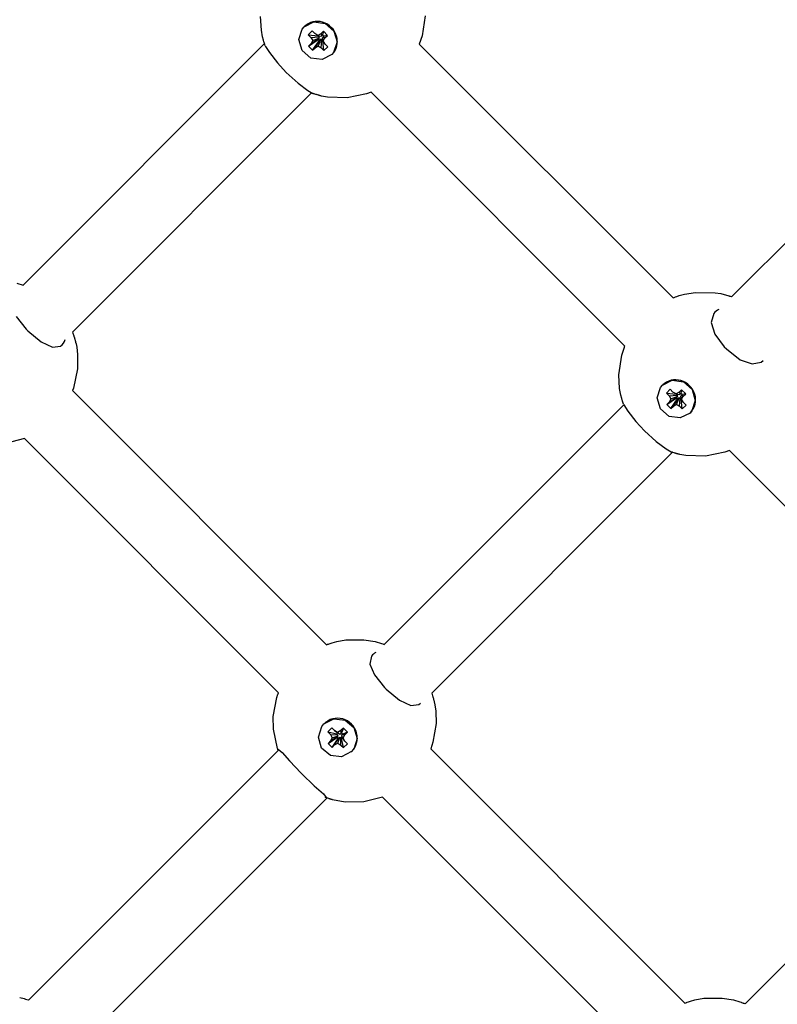
# Model space of a CAD drawing. Units: millimetres. Extents: x -3505 to 5132, y -5457 to 4516.
# Drawn here: x -1199 to -1021, y -3054 to -2823 of the extents above; entities that cross this region are included whole.
import ezdxf

# ---------------------------------------------------------------- set-up
doc = ezdxf.new("R2010")
doc.units = ezdxf.units.MM

# ---------------------------------------------------------------- blocks, each defined once
blk = doc.blocks.new('IS-02')
for p, q in [((-1142.1, -2824.99), (-1142.28, -2821.79)), ((-1103.63, -2821.64), (-1104.37, -2826.33)), ((-1141.81, -2826.57), (-1142.1, -2824.99)), ((-1133.28, -2827.22), (-1132.48, -2824.76)), ((-1132.48, -2824.76), (-1132.06, -2824.26)), ((-1132.06, -2824.26), (-1129.76, -2823.09)), ((-1132.06, -2824.26), (-1131.99, -2824.19)), ((-1129.76, -2823.09), (-1127.13, -2823.46)), ((-1127.13, -2823.46), (-1125.09, -2825.23)), ((-1141.61, -2827.35), (-1141.81, -2826.57)), ((-1141.5, -2827.74), (-1141.61, -2827.35)), ((-1132.52, -2829.79), (-1133.28, -2827.22)), ((-1130.2, -2825.21), (-1131.1, -2826.11)), ((-1131.1, -2826.11), (-1130.48, -2826.73)), ((-1131.1, -2826.11), (-1128.78, -2826.38)), ((-1131.03, -2828.78), (-1128.76, -2827.18)), ((-1130.48, -2826.73), (-1128.6, -2826.56)), ((-1130.48, -2826.73), (-1130.05, -2827.47)), ((-1130.44, -2828.19), (-1128.58, -2827)), ((-1129.58, -2825.83), (-1130.2, -2825.21)), ((-1130.05, -2827.47), (-1128.47, -2826.79)), ((-1128.84, -2826.26), (-1129.58, -2825.83)), ((-1129.49, -2829.14), (-1128.3, -2827.29)), ((-1128.12, -2825.87), (-1128.84, -2826.26)), ((-1128.84, -2826.26), (-1128.1, -2826.42)), ((-1128.78, -2826.38), (-1128.7, -2826.29)), ((-1128.6, -2826.56), (-1128.78, -2826.38)), ((-1128.77, -2828.76), (-1128.08, -2827.17)), ((-1128.76, -2827.18), (-1128.58, -2827)), ((-1128.47, -2827.46), (-1128.76, -2827.18)), ((-1128.47, -2826.79), (-1128.6, -2826.56)), ((-1128.58, -2827), (-1128.47, -2826.79)), ((-1128.3, -2827.29), (-1128.47, -2827.46)), ((-1128.08, -2827.17), (-1128.3, -2827.29)), ((-1127.53, -2825.28), (-1128.12, -2825.87)), ((-1128.12, -2825.87), (-1127.89, -2826.3)), ((-1128.1, -2826.42), (-1127.89, -2826.3)), ((-1127.86, -2827.3), (-1128.08, -2827.17)), ((-1128.03, -2829.19), (-1127.86, -2827.3)), ((-1127.89, -2826.3), (-1127.71, -2826.13)), ((-1127.67, -2827.49), (-1127.86, -2827.3)), ((-1127.6, -2826.59), (-1127.72, -2826.81)), ((-1127.55, -2827.54), (-1127.72, -2826.81)), ((-1127.53, -2825.28), (-1127.71, -2826.13)), ((-1127.71, -2826.13), (-1127.43, -2826.41)), ((-1127.43, -2826.41), (-1127.6, -2826.59)), ((-1127.17, -2826.83), (-1127.6, -2826.59)), ((-1127.55, -2827.54), (-1127.17, -2826.83)), ((-1126.58, -2826.24), (-1127.53, -2825.28)), ((-1126.58, -2826.24), (-1127.43, -2826.41)), ((-1127.17, -2826.83), (-1126.58, -2826.24)), ((-1125.09, -2825.23), (-1124.33, -2827.79)), ((-1104.37, -2826.33), (-1105.02, -2828.27)), ((-1198.04, -2884.86), (-1141.36, -2828.19)), ((-1141.44, -2827.93), (-1141.5, -2827.74)), ((-1141.41, -2828.03), (-1141.44, -2827.93)), ((-1141.4, -2828.08), (-1141.41, -2828.03)), ((-1141.39, -2828.1), (-1141.4, -2828.08)), ((-1141.39, -2828.11), (-1141.39, -2828.1)), ((-1141.38, -2828.12), (-1141.39, -2828.11)), ((-1141.38, -2828.13), (-1141.38, -2828.12)), ((-1141.38, -2828.12), (-1141.38, -2828.12)), ((-1141.38, -2828.14), (-1141.38, -2828.13)), ((-1141.38, -2828.15), (-1141.38, -2828.14)), ((-1141.38, -2828.14), (-1141.38, -2828.14)), ((-1141.38, -2828.14), (-1141.38, -2828.14)), ((-1141.38, -2828.14), (-1141.38, -2828.14)), ((-1141.38, -2828.14), (-1141.38, -2828.14)), ((-1141.37, -2828.15), (-1141.38, -2828.15)), ((-1141.37, -2828.16), (-1141.37, -2828.15)), ((-1141.37, -2828.15), (-1141.37, -2828.15)), ((-1141.36, -2828.19), (-1141.37, -2828.16)), ((-1141.18, -2828.68), (-1141.36, -2828.19)), ((-1141.19, -2828.68), (-1141.12, -2828.84)), ((-1141.12, -2828.84), (-1140.2, -2830.29)), ((-1130.44, -2828.19), (-1131.03, -2828.78)), ((-1131.03, -2828.78), (-1130.07, -2829.73)), ((-1130.05, -2827.47), (-1130.44, -2828.19)), ((-1130.07, -2829.73), (-1128.47, -2827.46)), ((-1130.07, -2829.73), (-1129.49, -2829.14)), ((-1129.49, -2829.14), (-1128.77, -2828.76)), ((-1128.77, -2828.76), (-1128.03, -2829.19)), ((-1128.03, -2829.19), (-1127.41, -2829.81)), ((-1127.59, -2827.4), (-1127.67, -2827.49)), ((-1127.41, -2829.81), (-1127.67, -2827.49)), ((-1127.13, -2828.28), (-1127.55, -2827.54)), ((-1127.41, -2829.81), (-1126.5, -2828.91)), ((-1126.5, -2828.91), (-1127.13, -2828.28)), ((-1124.33, -2827.79), (-1125.12, -2830.26)), ((-1105.02, -2828.27), (-1045.42, -2887.87)), ((-1140.2, -2830.29), (-1138.32, -2832.73)), ((-1130.47, -2831.56), (-1132.52, -2829.79)), ((-1127.85, -2831.93), (-1130.47, -2831.56)), ((-1125.55, -2830.76), (-1127.85, -2831.93)), ((-1125.12, -2830.26), (-1125.55, -2830.76)), ((-1125.55, -2830.76), (-1125.48, -2830.69)), ((-1138.32, -2832.73), (-1136.26, -2834.97)), ((-1136.26, -2834.97), (-1133.49, -2837.46)), ((-1031.65, -2887.61), (-978.87, -2834.83)), ((-1133.49, -2837.46), (-1131.18, -2839.19)), ((-1186.46, -2895.91), (-1130.29, -2839.74)), ((-1131.18, -2839.19), (-1129.99, -2839.89)), ((-1129.99, -2839.89), (-1129.98, -2839.9)), ((-1129.91, -2839.92), (-1129.98, -2839.9)), ((-1129.84, -2839.95), (-1129.91, -2839.92)), ((-1129.7, -2839.99), (-1129.84, -2839.95)), ((-1129.58, -2840.03), (-1129.7, -2839.99)), ((-1129.31, -2840.12), (-1129.58, -2840.03)), ((-1129.18, -2840.16), (-1129.31, -2840.12)), ((-1129.01, -2840.21), (-1129.18, -2840.16)), ((-1128.9, -2840.24), (-1129.01, -2840.21)), ((-1128.72, -2840.29), (-1128.9, -2840.24)), ((-1128.63, -2840.32), (-1128.72, -2840.29)), ((-1128.56, -2840.34), (-1128.63, -2840.32)), ((-1128.47, -2840.36), (-1128.56, -2840.34)), ((-1128.43, -2840.37), (-1128.47, -2840.36)), ((-1128.41, -2840.38), (-1128.43, -2840.37)), ((-1128.39, -2840.38), (-1128.41, -2840.38)), ((-1128.34, -2840.4), (-1128.39, -2840.38)), ((-1128.25, -2840.42), (-1128.34, -2840.4)), ((-1128.18, -2840.44), (-1128.25, -2840.42)), ((-1128.14, -2840.45), (-1128.18, -2840.44)), ((-1127.97, -2840.49), (-1128.14, -2840.45)), ((-1126.55, -2840.76), (-1127.97, -2840.49)), ((-1121.91, -2840.91), (-1126.55, -2840.76)), ((-1117.39, -2839.97), (-1121.91, -2840.91)), ((-1116.34, -2839.59), (-1117.39, -2839.97)), ((-1116.34, -2839.59), (-1056.74, -2899.19)), ((-1199.5, -2884.44), (-1198.04, -2884.86)), ((-1044.55, -2887.55), (-1043.94, -2887.35)), ((-1043.94, -2887.35), (-1042.7, -2887.01)), ((-1042.7, -2887.01), (-1040.17, -2886.58)), ((-1040.17, -2886.58), (-1035.48, -2886.66)), ((-1035.48, -2886.66), (-1034.22, -2886.88)), ((-1034.22, -2886.88), (-1032.28, -2887.39)), ((-1032.28, -2887.39), (-1032.25, -2887.4)), ((-1032.25, -2887.4), (-1032.24, -2887.41)), ((-1032.24, -2887.41), (-1032.24, -2887.41)), ((-1032.24, -2887.41), (-1032.23, -2887.41)), ((-1032.23, -2887.41), (-1032.23, -2887.41)), ((-1032.23, -2887.41), (-1032.23, -2887.41)), ((-1032.23, -2887.41), (-1032.23, -2887.41)), ((-1032.23, -2887.41), (-1032.22, -2887.41)), ((-1032.22, -2887.41), (-1032.22, -2887.41)), ((-1032.22, -2887.41), (-1032.21, -2887.42)), ((-1032.21, -2887.42), (-1032.2, -2887.42)), ((-1032.2, -2887.42), (-1032.2, -2887.42)), ((-1032.2, -2887.42), (-1032.18, -2887.43)), ((-1032.18, -2887.43), (-1032.15, -2887.44)), ((-1032.15, -2887.44), (-1032.09, -2887.46)), ((-1032.09, -2887.46), (-1031.98, -2887.5)), ((-1045.42, -2887.87), (-1045.16, -2887.77)), ((-1045.16, -2887.77), (-1045.03, -2887.72)), ((-1045.03, -2887.72), (-1044.87, -2887.66)), ((-1044.87, -2887.66), (-1044.55, -2887.55)), ((-1031.98, -2887.5), (-1031.74, -2887.58)), ((-1031.74, -2887.58), (-1031.65, -2887.61)), ((-1035.85, -2891.57), (-1036.42, -2893.68)), ((-1035.56, -2891.25), (-1035.85, -2891.57)), ((-1035.29, -2891), (-1035.56, -2891.25)), ((-1034.98, -2890.79), (-1035.29, -2891)), ((-1034.64, -2890.6), (-1034.98, -2890.79)), ((-1199.7, -2892.22), (-1197.34, -2895.2)), ((-1036.42, -2893.68), (-1035.57, -2896.36)), ((-1197.34, -2895.2), (-1196.93, -2895.63)), ((-1196.93, -2895.63), (-1193.8, -2898.22)), ((-1186.46, -2895.91), (-1186.4, -2896.09)), ((-1186.4, -2896.09), (-1186.36, -2896.17)), ((-1186.36, -2896.17), (-1186.35, -2896.22)), ((-1186.35, -2896.22), (-1186.31, -2896.32)), ((-1186.31, -2896.32), (-1186.29, -2896.36)), ((-1186.29, -2896.36), (-1186.27, -2896.43)), ((-1186.27, -2896.43), (-1186.23, -2896.52)), ((-1186.23, -2896.52), (-1186.23, -2896.54)), ((-1186.23, -2896.54), (-1186.22, -2896.55)), ((-1186.22, -2896.55), (-1186.21, -2896.58)), ((-1186.21, -2896.58), (-1186.2, -2896.63)), ((-1186.2, -2896.63), (-1186.16, -2896.73)), ((-1035.57, -2896.36), (-1033.37, -2899.37)), ((-1193.8, -2898.22), (-1191.12, -2899.42)), ((-1189.26, -2899.18), (-1188.85, -2898.87)), ((-1188.85, -2898.87), (-1188.57, -2898.53)), ((-1188.57, -2898.53), (-1188.35, -2898.11)), ((-1188.35, -2898.11), (-1188.19, -2897.64)), ((-1186.16, -2896.73), (-1186.12, -2896.86)), ((-1186.12, -2896.86), (-1186.03, -2897.14)), ((-1186.03, -2897.14), (-1186.02, -2897.18)), ((-1186.02, -2897.18), (-1185.97, -2897.34)), ((-1185.97, -2897.34), (-1185.95, -2897.43)), ((-1185.95, -2897.43), (-1185.94, -2897.47)), ((-1185.94, -2897.47), (-1185.92, -2897.52)), ((-1185.92, -2897.52), (-1185.9, -2897.61)), ((-1185.9, -2897.61), (-1185.88, -2897.68)), ((-1185.88, -2897.68), (-1185.85, -2897.77)), ((-1185.85, -2897.77), (-1185.83, -2897.83)), ((-1185.83, -2897.83), (-1185.83, -2897.83)), ((-1185.83, -2897.83), (-1185.83, -2897.83)), ((-1185.83, -2897.83), (-1185.83, -2897.83)), ((-1185.83, -2897.83), (-1185.83, -2897.84)), ((-1185.83, -2897.84), (-1185.83, -2897.84)), ((-1185.83, -2897.84), (-1185.83, -2897.84)), ((-1185.83, -2897.84), (-1185.83, -2897.85)), ((-1185.83, -2897.85), (-1185.83, -2897.86)), ((-1185.83, -2897.86), (-1185.82, -2897.88)), ((-1185.82, -2897.88), (-1185.81, -2897.94)), ((-1185.81, -2897.94), (-1185.78, -2898.04)), ((-1185.78, -2898.04), (-1185.73, -2898.24)), ((-1185.73, -2898.24), (-1185.63, -2898.65)), ((-1185.63, -2898.65), (-1185.47, -2899.48)), ((-1191.12, -2899.42), (-1189.26, -2899.18)), ((-1185.47, -2899.48), (-1185.26, -2901.16)), ((-1185.26, -2901.16), (-1185.27, -2904.52)), ((-1057.46, -2901.36), (-1056.84, -2899.44)), ((-1056.84, -2899.44), (-1056.79, -2899.32)), ((-1056.79, -2899.32), (-1056.74, -2899.19)), ((-1033.37, -2899.37), (-1032.88, -2899.88)), ((-1032.88, -2899.88), (-1029.68, -2902.39)), ((-1058.13, -2905.94), (-1057.46, -2901.36)), ((-1029.68, -2902.39), (-1026.8, -2903.4)), ((-1026.8, -2903.4), (-1024.72, -2902.94)), ((-1024.72, -2902.94), (-1024.25, -2902.56)), ((-1185.27, -2904.52), (-1186.26, -2909.07)), ((-1057.95, -2909.14), (-1058.13, -2905.94)), ((-1047.91, -2908.4), (-1045.62, -2907.23)), ((-1045.62, -2907.23), (-1042.99, -2907.6)), ((-1042.99, -2907.6), (-1040.94, -2909.38)), ((-1186.26, -2909.07), (-1186.46, -2909.62)), ((-1186.46, -2909.62), (-1126.77, -2969.31)), ((-1057.66, -2910.72), (-1057.95, -2909.14)), ((-1049.13, -2911.37), (-1048.34, -2908.9)), ((-1048.34, -2908.9), (-1047.91, -2908.4)), ((-1047.91, -2908.4), (-1047.84, -2908.33)), ((-1046.06, -2909.35), (-1046.96, -2910.26)), ((-1046.96, -2910.26), (-1046.34, -2910.88)), ((-1046.96, -2910.26), (-1044.64, -2910.52)), ((-1045.43, -2909.98), (-1046.06, -2909.35)), ((-1044.69, -2910.4), (-1045.43, -2909.98)), ((-1043.98, -2910.02), (-1044.69, -2910.4)), ((-1044.69, -2910.4), (-1043.96, -2910.57)), ((-1044.64, -2910.52), (-1044.55, -2910.43)), ((-1044.45, -2910.71), (-1044.64, -2910.52)), ((-1043.39, -2909.43), (-1043.98, -2910.02)), ((-1043.98, -2910.02), (-1043.74, -2910.45)), ((-1043.96, -2910.57), (-1043.74, -2910.45)), ((-1043.74, -2910.45), (-1043.57, -2910.27)), ((-1043.39, -2909.43), (-1043.57, -2910.27)), ((-1043.57, -2910.27), (-1043.28, -2910.56)), ((-1043.28, -2910.56), (-1043.46, -2910.74)), ((-1042.43, -2910.38), (-1043.39, -2909.43)), ((-1042.43, -2910.38), (-1043.28, -2910.56)), ((-1043.02, -2910.97), (-1042.43, -2910.38)), ((-1040.94, -2909.38), (-1040.18, -2911.94)), ((-1057.47, -2911.5), (-1057.66, -2910.72)), ((-1057.35, -2911.89), (-1057.47, -2911.5)), ((-1057.3, -2912.08), (-1057.35, -2911.89)), ((-1057.27, -2912.18), (-1057.3, -2912.08)), ((-1057.25, -2912.22), (-1057.27, -2912.18)), ((-1057.24, -2912.25), (-1057.25, -2912.22)), ((-1057.24, -2912.26), (-1057.24, -2912.25)), ((-1057.24, -2912.27), (-1057.24, -2912.26)), ((-1057.23, -2912.28), (-1057.24, -2912.27)), ((-1057.24, -2912.27), (-1057.24, -2912.27)), ((-1057.23, -2912.29), (-1057.23, -2912.28)), ((-1057.23, -2912.28), (-1057.23, -2912.28)), ((-1057.23, -2912.3), (-1057.23, -2912.29)), ((-1057.23, -2912.29), (-1057.23, -2912.29)), ((-1057.23, -2912.29), (-1057.23, -2912.29)), ((-1057.23, -2912.29), (-1057.23, -2912.29)), ((-1057.23, -2912.29), (-1057.23, -2912.29)), ((-1057.23, -2912.29), (-1057.23, -2912.29)), ((-1057.22, -2912.31), (-1057.23, -2912.3)), ((-1057.22, -2912.33), (-1057.22, -2912.31)), ((-1057.03, -2912.82), (-1057.22, -2912.33)), ((-1057.05, -2912.83), (-1056.98, -2912.98)), ((-1048.38, -2913.93), (-1049.13, -2911.37)), ((-1046.88, -2912.92), (-1044.61, -2911.32)), ((-1046.3, -2912.34), (-1046.88, -2912.92)), ((-1046.34, -2910.88), (-1044.45, -2910.71)), ((-1046.34, -2910.88), (-1045.91, -2911.62)), ((-1046.3, -2912.34), (-1044.44, -2911.15)), ((-1045.91, -2911.62), (-1046.3, -2912.34)), ((-1045.93, -2913.88), (-1044.33, -2911.61)), ((-1045.91, -2911.62), (-1044.32, -2910.93)), ((-1045.34, -2913.29), (-1044.15, -2911.43)), ((-1044.62, -2912.9), (-1043.94, -2911.32)), ((-1044.61, -2911.32), (-1044.44, -2911.15)), ((-1044.33, -2911.61), (-1044.61, -2911.32)), ((-1044.32, -2910.93), (-1044.45, -2910.71)), ((-1044.44, -2911.15), (-1044.32, -2910.93)), ((-1044.15, -2911.43), (-1044.33, -2911.61)), ((-1043.94, -2911.32), (-1044.15, -2911.43)), ((-1043.71, -2911.45), (-1043.94, -2911.32)), ((-1043.88, -2913.33), (-1043.71, -2911.45)), ((-1043.53, -2911.63), (-1043.71, -2911.45)), ((-1043.46, -2910.74), (-1043.57, -2910.95)), ((-1043.41, -2911.69), (-1043.57, -2910.95)), ((-1043.44, -2911.54), (-1043.53, -2911.63)), ((-1043.26, -2913.95), (-1043.53, -2911.63)), ((-1043.02, -2910.97), (-1043.46, -2910.74)), ((-1043.41, -2911.69), (-1043.02, -2910.97)), ((-1042.98, -2912.43), (-1043.41, -2911.69)), ((-1042.36, -2913.05), (-1042.98, -2912.43)), ((-1040.18, -2911.94), (-1040.98, -2914.4)), ((-1113.27, -2969.23), (-1056.99, -2912.96)), ((-1056.98, -2912.98), (-1056.05, -2914.44)), ((-1056.05, -2914.44), (-1054.18, -2916.87)), ((-1046.33, -2915.71), (-1048.38, -2913.93)), ((-1046.88, -2912.92), (-1045.93, -2913.88)), ((-1045.93, -2913.88), (-1045.34, -2913.29)), ((-1045.34, -2913.29), (-1044.62, -2912.9)), ((-1044.62, -2912.9), (-1043.88, -2913.33)), ((-1043.88, -2913.33), (-1043.26, -2913.95)), ((-1041.41, -2914.91), (-1043.7, -2916.07)), ((-1043.26, -2913.95), (-1042.36, -2913.05)), ((-1040.98, -2914.4), (-1041.41, -2914.91)), ((-1041.41, -2914.91), (-1041.34, -2914.84)), ((-1054.18, -2916.87), (-1052.12, -2919.11)), ((-1043.7, -2916.07), (-1046.33, -2915.71)), ((-1052.12, -2919.11), (-1049.35, -2921.61)), ((-1197.77, -2920.93), (-1202.21, -2922.05)), ((-1197.77, -2920.93), (-1138.08, -2980.62)), ((-1049.35, -2921.61), (-1047.03, -2923.33)), ((-1102.08, -2980.68), (-1045.55, -2924.14)), ((-1047.03, -2923.33), (-1045.84, -2924.04)), ((-1045.84, -2924.04), (-1045.83, -2924.04)), ((-1045.76, -2924.07), (-1045.83, -2924.04)), ((-1045.69, -2924.09), (-1045.76, -2924.07)), ((-1045.55, -2924.14), (-1045.69, -2924.09)), ((-1045.43, -2924.18), (-1045.55, -2924.14)), ((-1045.17, -2924.26), (-1045.43, -2924.18)), ((-1045.03, -2924.31), (-1045.17, -2924.26)), ((-1044.87, -2924.36), (-1045.03, -2924.31)), ((-1044.75, -2924.39), (-1044.87, -2924.36)), ((-1044.57, -2924.44), (-1044.75, -2924.39)), ((-1044.49, -2924.46), (-1044.57, -2924.44)), ((-1033.24, -2924.12), (-1037.77, -2925.06)), ((-1032.19, -2923.73), (-1033.24, -2924.12)), ((-1032.19, -2923.73), (-972.59, -2983.33)), ((-1044.42, -2924.48), (-1044.49, -2924.46)), ((-1044.33, -2924.51), (-1044.42, -2924.48)), ((-1044.28, -2924.52), (-1044.33, -2924.51)), ((-1044.26, -2924.52), (-1044.28, -2924.52)), ((-1044.25, -2924.53), (-1044.26, -2924.52)), ((-1044.2, -2924.54), (-1044.25, -2924.53)), ((-1044.1, -2924.57), (-1044.2, -2924.54)), ((-1044.03, -2924.58), (-1044.1, -2924.57)), ((-1043.99, -2924.59), (-1044.03, -2924.58)), ((-1043.83, -2924.63), (-1043.99, -2924.59)), ((-1042.41, -2924.91), (-1043.83, -2924.63)), ((-1037.77, -2925.06), (-1042.41, -2924.91)), ((-1124.41, -2968.58), (-1122.3, -2968.19)), ((-1122.3, -2968.19), (-1118.01, -2968.13)), ((-1118.01, -2968.13), (-1115.36, -2968.59)), ((-1126.77, -2969.31), (-1126.53, -2969.22)), ((-1126.53, -2969.22), (-1126.41, -2969.17)), ((-1126.41, -2969.17), (-1126.35, -2969.15)), ((-1126.35, -2969.15), (-1126.21, -2969.1)), ((-1126.21, -2969.1), (-1125.95, -2969.02)), ((-1125.95, -2969.02), (-1125.44, -2968.86)), ((-1125.44, -2968.86), (-1124.41, -2968.58)), ((-1115.36, -2968.59), (-1113.89, -2969.01)), ((-1113.89, -2969.01), (-1113.59, -2969.11)), ((-1113.59, -2969.11), (-1113.45, -2969.16)), ((-1113.45, -2969.16), (-1113.27, -2969.23)), ((-1113.27, -2969.23), (-1113.27, -2969.23)), ((-1113.27, -2969.23), (-1113.27, -2969.23)), ((-1113.27, -2969.23), (-1113.27, -2969.23)), ((-1113.27, -2969.23), (-1113.27, -2969.23)), ((-1116.25, -2971.98), (-1116.59, -2973.86)), ((-1116.02, -2971.7), (-1116.25, -2971.98)), ((-1115.79, -2971.5), (-1116.02, -2971.7)), ((-1115.52, -2971.32), (-1115.79, -2971.5)), ((-1115.21, -2971.18), (-1115.52, -2971.32)), ((-1116.59, -2973.86), (-1115.55, -2976.37)), ((-1115.55, -2976.37), (-1113.2, -2979.35)), ((-1113.2, -2979.35), (-1112.78, -2979.78)), ((-1112.78, -2979.78), (-1109.65, -2982.37)), ((-1139.31, -2986.18), (-1138.45, -2981.68)), ((-1138.45, -2981.68), (-1138.2, -2980.94)), ((-1138.2, -2980.94), (-1138.16, -2980.81)), ((-1138.16, -2980.81), (-1138.08, -2980.62)), ((-1138.08, -2980.62), (-1138.08, -2980.62)), ((-1102.08, -2980.68), (-1101.87, -2981.32)), ((-1101.87, -2981.32), (-1101.82, -2981.49)), ((-1101.82, -2981.49), (-1101.8, -2981.58)), ((-1101.8, -2981.58), (-1101.79, -2981.62)), ((-1101.79, -2981.62), (-1101.78, -2981.67)), ((-1101.78, -2981.67), (-1101.75, -2981.76)), ((-1101.75, -2981.76), (-1101.73, -2981.82)), ((-1101.73, -2981.82), (-1101.71, -2981.92)), ((-1101.71, -2981.92), (-1101.69, -2981.98)), ((-1101.69, -2981.98), (-1101.69, -2981.98)), ((-1101.69, -2981.98), (-1101.69, -2981.98)), ((-1101.69, -2981.98), (-1101.69, -2981.98)), ((-1101.69, -2981.98), (-1101.69, -2981.98)), ((-1101.69, -2981.98), (-1101.69, -2981.98)), ((-1101.69, -2981.98), (-1101.68, -2981.99)), ((-1101.68, -2981.99), (-1101.68, -2981.99)), ((-1101.68, -2981.99), (-1101.68, -2982)), ((-1101.68, -2982), (-1101.67, -2982.02)), ((-1101.67, -2982.02), (-1101.66, -2982.07)), ((-1101.66, -2982.07), (-1101.64, -2982.16)), ((-1101.64, -2982.16), (-1101.59, -2982.34)), ((-1109.65, -2982.37), (-1106.97, -2983.57)), ((-1106.97, -2983.57), (-1105.11, -2983.33)), ((-1105.11, -2983.33), (-1104.71, -2983.02)), ((-1101.59, -2982.34), (-1101.51, -2982.7)), ((-1101.51, -2982.7), (-1101.36, -2983.42)), ((-1101.36, -2983.42), (-1101.15, -2984.88)), ((-1139.28, -2989.15), (-1139.31, -2986.18)), ((-1127.42, -2987.91), (-1125.09, -2986.69)), ((-1125.09, -2986.69), (-1122.45, -2987)), ((-1101.15, -2984.88), (-1101.07, -2987.83)), ((-1138.33, -2993.65), (-1139.28, -2989.15)), ((-1128.71, -2991.03), (-1127.92, -2988.51)), ((-1127.92, -2988.51), (-1127.42, -2987.91)), ((-1127.42, -2987.91), (-1127.37, -2987.86)), ((-1125.55, -2988.85), (-1126.48, -2989.78)), ((-1124.93, -2989.47), (-1125.55, -2988.85)), ((-1122.84, -2988.88), (-1123.45, -2989.49)), ((-1122.84, -2988.88), (-1123.29, -2990)), ((-1121.89, -2989.84), (-1122.84, -2988.88)), ((-1122.45, -2987), (-1120.39, -2988.74)), ((-1120.39, -2988.74), (-1119.63, -2991.3)), ((-1101.07, -2987.83), (-1101.79, -2992.2)), ((-1127.95, -2993.59), (-1128.71, -2991.03)), ((-1126.48, -2989.78), (-1125.86, -2990.4)), ((-1126.48, -2989.78), (-1124.38, -2990.27)), ((-1126.45, -2992.49), (-1124.37, -2991.08)), ((-1125.86, -2990.4), (-1124.19, -2990.45)), ((-1125.86, -2990.4), (-1125.44, -2991.15)), ((-1125.84, -2991.88), (-1124.19, -2990.9)), ((-1125.44, -2991.15), (-1125.84, -2991.88)), ((-1125.49, -2993.44), (-1124.08, -2991.36)), ((-1125.44, -2991.15), (-1124.07, -2990.68)), ((-1124.19, -2989.89), (-1124.93, -2989.47)), ((-1124.93, -2989.47), (-1123.91, -2990.17)), ((-1124.89, -2992.84), (-1123.9, -2991.18)), ((-1124.38, -2990.27), (-1124.14, -2990.02)), ((-1124.19, -2990.45), (-1124.38, -2990.27)), ((-1124.37, -2991.08), (-1124.19, -2990.9)), ((-1124.08, -2991.36), (-1124.37, -2991.08)), ((-1123.45, -2989.49), (-1124.19, -2989.89)), ((-1124.19, -2989.89), (-1123.69, -2990.3)), ((-1124.07, -2990.68), (-1124.19, -2990.45)), ((-1124.19, -2990.9), (-1124.07, -2990.68)), ((-1124.15, -2992.43), (-1123.68, -2991.06)), ((-1123.9, -2991.18), (-1124.08, -2991.36)), ((-1123.91, -2990.17), (-1123.69, -2990.3)), ((-1123.68, -2991.06), (-1123.9, -2991.18)), ((-1123.69, -2990.3), (-1123.47, -2990.18)), ((-1123.46, -2991.19), (-1123.68, -2991.06)), ((-1123.45, -2989.49), (-1123.47, -2990.18)), ((-1123.47, -2990.18), (-1123.29, -2990)), ((-1123.41, -2992.86), (-1123.46, -2991.19)), ((-1123.27, -2991.37), (-1123.46, -2991.19)), ((-1123.18, -2990.46), (-1123.31, -2990.69)), ((-1122.9, -2991.18), (-1123.31, -2990.69)), ((-1123.31, -2990.69), (-1123.18, -2990.91)), ((-1123.29, -2990), (-1123, -2990.28)), ((-1123.03, -2991.13), (-1123.27, -2991.37)), ((-1122.79, -2993.48), (-1123.27, -2991.37)), ((-1123, -2990.28), (-1123.18, -2990.46)), ((-1122.5, -2990.44), (-1123.18, -2990.46)), ((-1122.48, -2991.93), (-1123.18, -2990.91)), ((-1121.89, -2989.84), (-1123, -2990.28)), ((-1122.9, -2991.18), (-1122.5, -2990.44)), ((-1122.48, -2991.93), (-1122.9, -2991.18)), ((-1122.5, -2990.44), (-1121.89, -2989.84)), ((-1119.63, -2991.3), (-1120.42, -2993.82)), ((-1138.27, -2993.83), (-1138.33, -2993.65)), ((-1125.89, -2995.32), (-1127.95, -2993.59)), ((-1125.84, -2991.88), (-1126.45, -2992.49)), ((-1126.45, -2992.49), (-1125.49, -2993.44)), ((-1125.49, -2993.44), (-1124.89, -2992.84)), ((-1124.89, -2992.84), (-1124.15, -2992.43)), ((-1124.15, -2992.43), (-1123.41, -2992.86)), ((-1123.41, -2992.86), (-1122.79, -2993.48)), ((-1122.79, -2993.48), (-1121.86, -2992.55)), ((-1121.86, -2992.55), (-1122.48, -2991.93)), ((-1101.79, -2992.2), (-1102.31, -2993.76)), ((-1102.31, -2993.76), (-1042.62, -3053.45)), ((-1196.79, -3052.76), (-1138.16, -2994.13)), ((-1138.17, -2994.11), (-1138.27, -2993.83)), ((-1138.21, -2993.92), (-1138.19, -2993.88)), ((-1138.2, -2994), (-1138.21, -2993.92)), ((-1138.17, -2994.11), (-1138.2, -2994)), ((-1138.19, -2993.88), (-1138.12, -2993.87)), ((-1138.16, -2994.13), (-1138.17, -2994.11)), ((-1138.12, -2993.87), (-1137.25, -2994.66)), ((-1137.25, -2994.66), (-1135.49, -2996.6)), ((-1123.25, -2995.63), (-1125.89, -2995.32)), ((-1120.92, -2994.42), (-1123.25, -2995.63)), ((-1120.42, -2993.82), (-1120.92, -2994.42)), ((-1120.92, -2994.42), (-1120.87, -2994.37)), ((-1135.49, -2996.6), (-1132.75, -2999.49)), ((-1028.51, -3053.61), (-972.54, -2997.64)), ((-1132.75, -2999.49), (-1132.63, -2999.62)), ((-1132.63, -2999.62), (-1129.69, -3002.41)), ((-1129.69, -3002.41), (-1127.54, -3004.36)), ((-1185.61, -3064.2), (-1126.71, -3005.31)), ((-1127.54, -3004.36), (-1126.87, -3005.15)), ((-1126.6, -3005.35), (-1127.12, -3005.16)), ((-1127.01, -3005.2), (-1127.12, -3005.16)), ((-1126.93, -3005.21), (-1127.01, -3005.2)), ((-1126.88, -3005.19), (-1126.93, -3005.21)), ((-1126.87, -3005.15), (-1126.88, -3005.19)), ((-1126.5, -3005.38), (-1126.6, -3005.35)), ((-1113.63, -3005.08), (-1118.06, -3006.19)), ((-1113.63, -3005.08), (-1053.94, -3064.77)), ((-1126.28, -3005.45), (-1126.5, -3005.38)), ((-1126.18, -3005.48), (-1126.28, -3005.45)), ((-1126.12, -3005.5), (-1126.18, -3005.48)), ((-1126.09, -3005.51), (-1126.12, -3005.5)), ((-1126.08, -3005.51), (-1126.09, -3005.51)), ((-1126.04, -3005.53), (-1126.08, -3005.51)), ((-1125.94, -3005.56), (-1126.04, -3005.53)), ((-1125.87, -3005.58), (-1125.94, -3005.56)), ((-1125.82, -3005.59), (-1125.87, -3005.58)), ((-1125.77, -3005.6), (-1125.82, -3005.59)), ((-1125.7, -3005.62), (-1125.77, -3005.6)), ((-1125.64, -3005.64), (-1125.7, -3005.62)), ((-1125.53, -3005.67), (-1125.64, -3005.64)), ((-1125.47, -3005.69), (-1125.53, -3005.67)), ((-1125.44, -3005.69), (-1125.47, -3005.69)), ((-1125.43, -3005.7), (-1125.44, -3005.69)), ((-1125.42, -3005.7), (-1125.43, -3005.7)), ((-1125.41, -3005.7), (-1125.42, -3005.7)), ((-1125.4, -3005.71), (-1125.41, -3005.7)), ((-1125.39, -3005.71), (-1125.4, -3005.71)), ((-1125.38, -3005.71), (-1125.39, -3005.71)), ((-1125.39, -3005.71), (-1125.39, -3005.71)), ((-1125.37, -3005.72), (-1125.38, -3005.71)), ((-1125.38, -3005.71), (-1125.38, -3005.71)), ((-1125.38, -3005.71), (-1125.38, -3005.71)), ((-1125.38, -3005.71), (-1125.38, -3005.71)), ((-1125.38, -3005.71), (-1125.38, -3005.71)), ((-1125.38, -3005.71), (-1125.38, -3005.71)), ((-1125.36, -3005.72), (-1125.37, -3005.72)), ((-1122.41, -3006.25), (-1125.36, -3005.72)), ((-1118.06, -3006.19), (-1122.41, -3006.25)), ((-1198.86, -3052.11), (-1197.82, -3052.4)), ((-1197.82, -3052.4), (-1197.52, -3052.5)), ((-1197.52, -3052.5), (-1196.9, -3052.72)), ((-1196.9, -3052.72), (-1196.79, -3052.76)), ((-1042.62, -3053.45), (-1042.39, -3053.36)), ((-1042.39, -3053.36), (-1042.27, -3053.32)), ((-1042.27, -3053.32), (-1042.2, -3053.3)), ((-1042.2, -3053.3), (-1042.06, -3053.25)), ((-1042.06, -3053.25), (-1041.81, -3053.16)), ((-1041.81, -3053.16), (-1041.3, -3053)), ((-1041.3, -3053), (-1040.26, -3052.72)), ((-1040.26, -3052.72), (-1038.15, -3052.34)), ((-1038.15, -3052.34), (-1033.86, -3052.28)), ((-1033.86, -3052.28), (-1031.21, -3052.73)), ((-1031.21, -3052.73), (-1029.74, -3053.16)), ((-1029.74, -3053.16), (-1029.45, -3053.25)), ((-1029.45, -3053.25), (-1029.3, -3053.31)), ((-1029.3, -3053.31), (-1029.12, -3053.37)), ((-1029.12, -3053.37), (-1029.12, -3053.37)), ((-1029.12, -3053.37), (-1029.12, -3053.37)), ((-1029.12, -3053.37), (-1029.12, -3053.37)), ((-1029.12, -3053.37), (-1029.12, -3053.38)), ((-1029.12, -3053.38), (-1029.12, -3053.38)), ((-1029.12, -3053.38), (-1029.11, -3053.38)), ((-1029.11, -3053.38), (-1029.11, -3053.38)), ((-1029.11, -3053.38), (-1029.1, -3053.38)), ((-1029.1, -3053.38), (-1029.08, -3053.39)), ((-1029.08, -3053.39), (-1029.03, -3053.41)), ((-1029.03, -3053.41), (-1028.95, -3053.44)), ((-1028.95, -3053.44), (-1028.77, -3053.51)), ((-1028.77, -3053.51), (-1028.58, -3053.59)), ((-1028.58, -3053.59), (-1028.51, -3053.61))]:
    blk.add_line(p, q)
for centre, ratio in [((-1128.74, -2827.44), 0.945248), ((-1044.59, -2911.58), 0.945248), ((-1124.12, -2991.12), 0.975159)]:
    blk.add_ellipse(centre, major_axis=(3.25, -3.25), ratio=ratio, start_param=0, end_param=3.141593)

msp = doc.modelspace()

# ---------------------------------------------------------------- linework, layer by layer
msp.add_lwpolyline([(-302.86, 4516.03, 0.414214), (-1802.86, 3016.03), (-1802.86, 2484.57, -0.179589), (-2166.08, 1505.93, 0.179589), (-2529.3, 527.3), (-2529.3, -180.69, 0.108167), (-2392.12, -807.35, -0.356362), (-2868.25, -2643.87, 1.11455), (-779.2, -4928.54, -0.21548), (346.67, -4419.7), (1127.45, -4419.7, -0.183955), (2125.16, -4799.63, 0.397409), (4183.54, -4740.21), (4692.65, -4231.1, 0.357056), (4881.41, -2340.4, -0.147656), (4630.83, -1510.37), (4630.83, 13.39, 0.369408), (2940.3, 1989.3, -0.32671), (1689.78, 3243.63, 0.370271), (207.14, 4516.03)], format="xyb", close=True)

# ---------------------------------------------------------------- block references
msp.add_blockref('IS-02', (0, 0))

doc.saveas('drawing.dxf')
